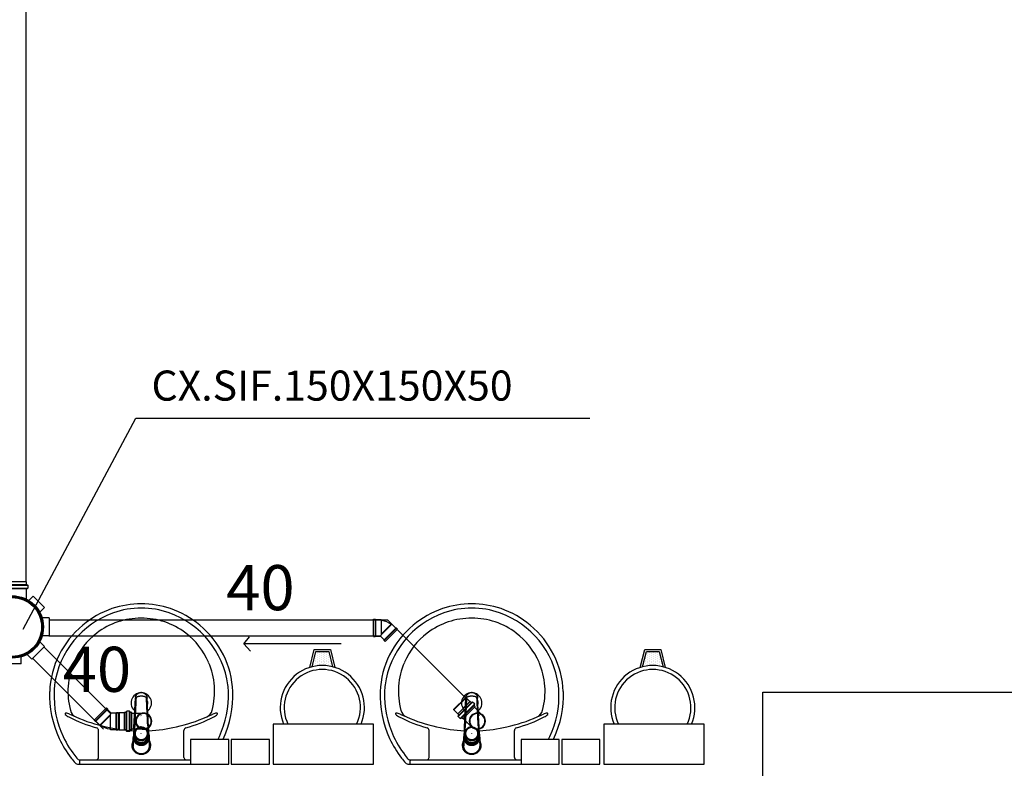
# Model space of a CAD drawing. Units: millimetres. Extents: x 260056 to 291538, y -54863 to -28210.
# Drawn here: x 274321 to 274566, y -32550 to -32363 of the extents above; entities that cross this region are included whole.
import ezdxf

# ---------------------------------------------------------------- set-up
doc = ezdxf.new("R2010")
doc.units = ezdxf.units.MM
doc.header["$LTSCALE"] = 10
for name, color, linetype in [('ESGSANIT', 34, 'Continuous'), ('PAREDE', 6, 'Continuous'), ('TIGRECAD', 2, 'Continuous'), ('TINTERNO', 9, 'Continuous')]:
    doc.layers.add(name, color=color, linetype=linetype)
doc.layers.add('REG60-100', color=7, linetype='Continuous', lineweight=50)
doc.styles.add('REGUA60', font='simplex.shx')

# ---------------------------------------------------------------- blocks, each defined once
blk = doc.blocks.new('A$C51DF1DE8')
at = {"layer": 'TIGRECAD'}
for p, q in [((1.09, 14.03), (4.27, 17.21)), ((4.27, 17.21), (5.48, 16)), ((6.9, 18.3), (11.4, 18.3)), ((6.9, 18.3), (6.9, 16.59)), ((11.4, 18.3), (11.4, 16.59)), ((14.03, 17.21), (12.82, 16)), ((14.03, 17.21), (17.21, 14.03)), ((1.09, 14.03), (2.3, 12.82)), ((17.21, 14.03), (16, 12.82)), ((0, 6.9), (0, 11.4)), ((0, 11.4), (1.71, 11.4)), ((18.63, 11.68), (16.42, 11.68)), ((18.63, 11.68), (16.59, 11.68)), ((18.72, 11.68), (18.72, 5.62)), ((18.73, 11.77), (18.75, 12.04)), ((19.54, 12.13), (18.85, 12.13)), ((18.85, 12.13), (18.85, 5.24)), ((19.54, 12.13), (19.54, 5.24)), ((19.73, 11.68), (19.64, 12.05)), ((20.43, 11.68), (19.73, 11.68)), ((19.73, 11.68), (19.73, 5.65)), ((20.43, 5.68), (20.43, 11.68)), ((20.43, 5.68), (20.43, 10.68)), ((0, 6.9), (1.71, 6.9)), ((1.09, 4.27), (2.3, 5.48)), ((16.86, 3.92), (15.74, 5.03)), ((18.63, 5.68), (15.96, 5.69)), ((18.73, 5.59), (18.75, 5.33)), ((19.54, 5.24), (18.85, 5.24)), ((19.73, 5.68), (19.64, 5.31)), ((20.43, 5.68), (19.73, 5.68)), ((4.27, 1.09), (1.09, 4.27)), ((16.86, 3.92), (14.03, 1.09)), ((4.27, 1.09), (5.48, 2.3)), ((6.9, 0), (6.9, 1.71)), ((11.4, 0), (11.4, 1.71)), ((14.03, 1.09), (12.82, 2.3)), ((11.4, 0), (6.9, 0))]:
    blk.add_line(p, q, dxfattribs=at)
for radius in [7.77, 7.35]:
    blk.add_circle((9.15, 9.15), radius, dxfattribs=at)
for centre, start, end in [((18.63, 11.78), 270, 355), ((18.85, 12.03), 90, 175), ((19.54, 12.03), 15, 90), ((19.81, 11.78), 195, 270), ((18.63, 5.58), 5, 90), ((18.85, 5.34), 185, 270), ((19.54, 5.34), 270, 345), ((19.81, 5.58), 90, 165)]:
    blk.add_arc(centre, 0.1, start, end, dxfattribs=at)
blk = doc.blocks.new('A$C0BC57C21')
at = {"layer": 'REG60-100'}
blk.add_circle((9.77, 9.15), 7.45, dxfattribs=at)
at = {"layer": 'REG60-100', "rotation": 135}
blk.add_blockref('A$C51DF1DE8', (22.71, 9.15), dxfattribs=at)
blk = doc.blocks.new('BLN50D')
at = {"layer": 'TIGRECAD'}
blk.add_circle((0, 0), 25.3, dxfattribs=at)
at = {"layer": 'TINTERNO'}
blk.add_circle((0, 0), 23.7, dxfattribs=at)
blk = doc.blocks.new('BLN50P')
for p, q in [((39.7, 27.1), (23, 27.1)), ((39.7, 27.1), (39.7, 27.1)), ((39.7, -27.1), (23, -27.1))]:
    blk.add_line(p, q)
at = {"layer": 'TIGRECAD'}
for p, q in [((6.1, 31.1), (5.3, 28.1)), ((7.1, 31.8), (15.8, 31.8)), ((16.8, 30.9), (17.1, 28.3)), ((0, 27.3), (4.4, 27.3)), ((0, -27.3), (0, 27.3)), ((7.1, -30.8), (7.1, 30.8)), ((15.8, -30.8), (15.8, 30.8)), ((18.1, 27.3), (22.7, 27.3)), ((22.7, 27.3), (23, 27.1)), ((39.7, 27.1), (41.5, 25.3)), ((41.5, -25.4), (41.5, 25.3)), ((0, -27.3), (4.4, -27.3)), ((6.1, -31.1), (5.3, -28.1)), ((16.8, -30.9), (17.1, -28.3)), ((18.1, -27.3), (22.7, -27.3)), ((22.7, -27.3), (23, -27.1)), ((39.7, -27.1), (41.5, -25.4)), ((7.1, -31.8), (15.8, -31.8))]:
    blk.add_line(p, q, dxfattribs=at)
for centre, start, end in [((7.1, 30.8), 90, 165), ((15.8, 30.8), 5, 90), ((4.4, 28.4), 270, 345), ((18.1, 28.4), 185, 270), ((4.4, -28.3), 15, 90), ((18.1, -28.3), 90, 175), ((7.1, -30.8), 195, 270), ((15.8, -30.8), 270, 355)]:
    blk.add_arc(centre, 1, start, end, dxfattribs=at)
at = {"layer": 'TINTERNO'}
for p, q in [((5.1, -27.3), (5.1, 27.3)), ((17.1, -27.3), (17.1, 27.3)), ((22.7, 27.3), (22.7, -27.3)), ((23, -27.1), (23, 27.1)), ((39.7, 27.1), (39.7, -27.1))]:
    blk.add_line(p, q, dxfattribs=at)
blk = doc.blocks.new('J4N40P')
at = {"layer": 'TIGRECAD'}
for p, q in [((-31.3, -0.5), (-20.7, 10.1)), ((7.5, -18.1), (-20.7, 10.1)), ((-20.7, 10.1), (-19, 10.1)), ((7.5, 21.8), (6.3, 20.6)), ((22.5, 21.8), (7.5, 21.8)), ((7.5, 21.8), (7.5, -18.1)), ((23.5, 22.8), (22.5, 21.8)), ((27.5, 22.8), (23.5, 22.8)), ((23.5, 22.8), (23.5, -22.8)), ((27.5, -22.8), (27.5, 22.8)), ((-35.6, -3.3), (-32.7, -0.5)), ((-3.3, -35.6), (-35.6, -3.3)), ((-0.5, -32.7), (-32.7, -0.5)), ((-32.7, -0.5), (-31.3, -0.5)), ((-0.5, -31.3), (9, -21.8)), ((7.5, -18.1), (9, -21.8)), ((22.5, -21.8), (9, -21.8)), ((23.5, -22.8), (22.5, -21.8)), ((27.5, -22.8), (23.5, -22.8)), ((-3.3, -35.6), (-0.5, -32.7)), ((-0.5, -32.7), (-0.5, -31.3))]:
    blk.add_line(p, q, dxfattribs=at)
blk.add_arc((15.4, -37.1), 58.4, 98.9327, 126.0673, dxfattribs=at)
at = {"layer": 'TINTERNO'}
for p, q in [((-19, 10.1), (6.3, -15.2)), ((6.3, -15.2), (6.3, 20.6)), ((22.5, 21.8), (22.5, -21.8)), ((-0.5, -31.3), (-31.3, -0.5)), ((6.3, -15.2), (7.5, -18.1))]:
    blk.add_line(p, q, dxfattribs=at)

msp = doc.modelspace()

# ---------------------------------------------------------------- linework, layer by layer
at = {"layer": 'ESGSANIT', "linetype": 'Continuous'}
for p, q in [((274322.54, -32503.42), (274322.54, -32143.73)), ((274328.15, -32512.96), (274412.58, -32512.96)), ((274431.96, -32532.34), (274412.58, -32512.96)), ((274328.15, -32516.96), (274410.87, -32516.96)), ((274343.48, -32536.18), (274327.01, -32519.71)), ((274341.8, -32540.22), (274324.15, -32522.56)), ((274436.3, -32536.82), (274434.22, -32534.74)), ((274345.57, -32536.18), (274343.48, -32536.18)), ((274351.8, -32536.27), (274348.87, -32536.27)), ((274433.51, -32539.6), (274431.44, -32537.53)), ((274351.8, -32540.22), (274348.87, -32540.22))]:
    msp.add_line(p, q, dxfattribs=at)
at = {"layer": 'PAREDE', "color": 8}
for p, q in [((274321.81, -32515.23), (274349.85, -32462.68)), ((274349.85, -32462.68), (274463.01, -32462.68)), ((274393.2, -32524.78), (274394.32, -32520.31)), ((274394.32, -32520.31), (274398.32, -32520.31)), ((274398.32, -32520.31), (274399.44, -32524.78)), ((274475.55, -32524.78), (274476.67, -32520.31)), ((274476.67, -32520.31), (274480.67, -32520.31)), ((274480.67, -32520.31), (274481.79, -32524.78)), ((274393.75, -32524.63), (274394.71, -32520.81)), ((274394.12, -32523.2), (274394.12, -32523.2)), ((274394.59, -32521.53), (274394.59, -32521.53)), ((274394.59, -32522.01), (274394.59, -32522.01)), ((274394.59, -32522.49), (274394.59, -32522.49)), ((274394.59, -32522.96), (274394.59, -32522.96)), ((274394.71, -32520.81), (274397.93, -32520.81)), ((274395.07, -32520.82), (274395.07, -32520.82)), ((274395.07, -32521.3), (274395.07, -32521.3)), ((274395.07, -32521.77), (274395.07, -32521.77)), ((274395.07, -32522.25), (274395.07, -32522.25)), ((274395.07, -32522.72), (274395.07, -32522.72)), ((274395.07, -32523.2), (274395.07, -32523.2)), ((274395.55, -32521.06), (274395.55, -32521.06)), ((274395.55, -32521.53), (274395.55, -32521.53)), ((274395.55, -32522.01), (274395.55, -32522.01)), ((274395.55, -32522.49), (274395.55, -32522.49)), ((274395.55, -32522.96), (274395.55, -32522.96)), ((274396.02, -32520.82), (274396.02, -32520.82)), ((274396.02, -32521.3), (274396.02, -32521.3)), ((274396.02, -32521.77), (274396.02, -32521.77)), ((274396.02, -32522.25), (274396.02, -32522.25)), ((274396.02, -32522.72), (274396.02, -32522.72)), ((274396.02, -32523.2), (274396.02, -32523.2)), ((274396.5, -32521.06), (274396.5, -32521.06)), ((274396.5, -32521.53), (274396.5, -32521.53)), ((274396.5, -32522.01), (274396.5, -32522.01)), ((274396.5, -32522.49), (274396.5, -32522.49)), ((274396.5, -32522.96), (274396.5, -32522.96)), ((274396.98, -32520.82), (274396.98, -32520.82)), ((274396.98, -32521.3), (274396.98, -32521.3)), ((274396.98, -32521.77), (274396.98, -32521.77)), ((274396.98, -32522.25), (274396.98, -32522.25)), ((274396.98, -32522.72), (274396.98, -32522.72)), ((274396.98, -32523.2), (274396.98, -32523.2)), ((274397.45, -32521.06), (274397.45, -32521.06)), ((274397.45, -32521.53), (274397.45, -32521.53)), ((274397.45, -32522.01), (274397.45, -32522.01)), ((274397.45, -32522.49), (274397.45, -32522.49)), ((274397.45, -32522.96), (274397.45, -32522.96)), ((274397.93, -32520.81), (274398.88, -32524.63)), ((274397.93, -32520.82), (274397.93, -32520.82)), ((274397.93, -32521.3), (274397.93, -32521.3)), ((274397.93, -32521.77), (274397.93, -32521.77)), ((274397.93, -32522.25), (274397.93, -32522.25)), ((274397.93, -32522.72), (274397.93, -32522.72)), ((274397.93, -32523.2), (274397.93, -32523.2)), ((274398.4, -32522.96), (274398.4, -32522.96)), ((274476.11, -32524.63), (274477.06, -32520.81)), ((274476.47, -32523.2), (274476.47, -32523.2)), ((274476.95, -32521.53), (274476.95, -32521.53)), ((274476.95, -32522.01), (274476.95, -32522.01)), ((274476.95, -32522.49), (274476.95, -32522.49)), ((274476.95, -32522.96), (274476.95, -32522.96)), ((274477.06, -32520.81), (274480.28, -32520.81)), ((274477.42, -32520.82), (274477.42, -32520.82)), ((274477.42, -32521.3), (274477.42, -32521.3)), ((274477.42, -32521.77), (274477.42, -32521.77)), ((274477.42, -32522.25), (274477.42, -32522.25)), ((274477.42, -32522.72), (274477.42, -32522.72)), ((274477.42, -32523.2), (274477.42, -32523.2)), ((274477.9, -32521.06), (274477.9, -32521.06)), ((274477.9, -32521.53), (274477.9, -32521.53)), ((274477.9, -32522.01), (274477.9, -32522.01)), ((274477.9, -32522.49), (274477.9, -32522.49)), ((274477.9, -32522.96), (274477.9, -32522.96)), ((274478.38, -32520.82), (274478.38, -32520.82)), ((274478.38, -32521.3), (274478.38, -32521.3)), ((274478.38, -32521.77), (274478.38, -32521.77)), ((274478.38, -32522.25), (274478.38, -32522.25)), ((274478.38, -32522.72), (274478.38, -32522.72)), ((274478.38, -32523.2), (274478.38, -32523.2)), ((274478.85, -32521.06), (274478.85, -32521.06)), ((274478.85, -32521.53), (274478.85, -32521.53)), ((274478.85, -32522.01), (274478.85, -32522.01)), ((274478.85, -32522.49), (274478.85, -32522.49)), ((274478.85, -32522.96), (274478.85, -32522.96)), ((274479.33, -32520.82), (274479.33, -32520.82)), ((274479.33, -32521.3), (274479.33, -32521.3)), ((274479.33, -32521.77), (274479.33, -32521.77)), ((274479.33, -32522.25), (274479.33, -32522.25)), ((274479.33, -32522.72), (274479.33, -32522.72)), ((274479.33, -32523.2), (274479.33, -32523.2)), ((274479.8, -32521.06), (274479.8, -32521.06)), ((274479.8, -32521.53), (274479.8, -32521.53)), ((274479.8, -32522.01), (274479.8, -32522.01)), ((274479.8, -32522.49), (274479.8, -32522.49)), ((274479.8, -32522.96), (274479.8, -32522.96)), ((274480.28, -32520.81), (274481.24, -32524.63)), ((274480.28, -32520.82), (274480.28, -32520.82)), ((274480.28, -32521.3), (274480.28, -32521.3)), ((274480.28, -32521.77), (274480.28, -32521.77)), ((274480.28, -32522.25), (274480.28, -32522.25)), ((274480.28, -32522.72), (274480.28, -32522.72)), ((274480.28, -32523.2), (274480.28, -32523.2)), ((274480.76, -32522.96), (274480.76, -32522.96)), ((274394.12, -32523.68), (274394.12, -32523.68)), ((274394.12, -32524.15), (274394.12, -32524.15)), ((274394.59, -32523.44), (274394.59, -32523.44)), ((274394.59, -32523.91), (274394.59, -32523.91)), ((274394.59, -32524.39), (274394.59, -32524.39)), ((274395.07, -32523.68), (274395.07, -32523.68)), ((274395.07, -32524.15), (274395.07, -32524.15)), ((274395.55, -32523.44), (274395.55, -32523.44)), ((274395.55, -32523.91), (274395.55, -32523.91)), ((274396.02, -32523.68), (274396.02, -32523.68)), ((274396.02, -32524.15), (274396.02, -32524.15)), ((274396.5, -32523.44), (274396.5, -32523.44)), ((274396.5, -32523.91), (274396.5, -32523.91)), ((274396.98, -32523.68), (274396.98, -32523.68)), ((274396.98, -32524.15), (274396.98, -32524.15)), ((274397.45, -32523.44), (274397.45, -32523.44)), ((274397.45, -32523.91), (274397.45, -32523.91)), ((274397.93, -32523.68), (274397.93, -32523.68)), ((274397.93, -32524.15), (274397.93, -32524.15)), ((274398.4, -32523.44), (274398.4, -32523.44)), ((274398.4, -32523.91), (274398.4, -32523.91)), ((274398.4, -32524.39), (274398.4, -32524.39)), ((274476.47, -32523.68), (274476.47, -32523.68)), ((274476.47, -32524.15), (274476.47, -32524.15)), ((274476.95, -32523.44), (274476.95, -32523.44)), ((274476.95, -32523.91), (274476.95, -32523.91)), ((274476.95, -32524.39), (274476.95, -32524.39)), ((274477.42, -32523.68), (274477.42, -32523.68)), ((274477.42, -32524.15), (274477.42, -32524.15)), ((274477.9, -32523.44), (274477.9, -32523.44)), ((274477.9, -32523.91), (274477.9, -32523.91)), ((274478.38, -32523.68), (274478.38, -32523.68)), ((274478.38, -32524.15), (274478.38, -32524.15)), ((274478.85, -32523.44), (274478.85, -32523.44)), ((274478.85, -32523.91), (274478.85, -32523.91)), ((274479.33, -32523.68), (274479.33, -32523.68)), ((274479.33, -32524.15), (274479.33, -32524.15)), ((274479.8, -32523.44), (274479.8, -32523.44)), ((274479.8, -32523.91), (274479.8, -32523.91)), ((274480.28, -32523.68), (274480.28, -32523.68)), ((274480.28, -32524.15), (274480.28, -32524.15)), ((274480.76, -32523.44), (274480.76, -32523.44)), ((274480.76, -32523.91), (274480.76, -32523.91)), ((274480.76, -32524.39), (274480.76, -32524.39)), ((274506.09, -32530.94), (274687.09, -32530.94)), ((274506.09, -32590.94), (274506.09, -32530.94)), ((274349.57, -32539.36), (274349.55, -32539.73)), ((274352.83, -32539.36), (274352.85, -32539.73)), ((274409.07, -32538.94), (274384.07, -32538.94)), ((274384.07, -32538.94), (274384.07, -32548.94)), ((274409.07, -32548.94), (274409.07, -32538.94)), ((274431.92, -32539.36), (274431.9, -32539.73)), ((274435.19, -32539.36), (274435.2, -32539.73)), ((274491.43, -32538.94), (274466.43, -32538.94)), ((274466.43, -32538.94), (274466.43, -32548.94)), ((274491.43, -32548.94), (274491.43, -32538.94)), ((274340.55, -32547.23), (274340.55, -32540.52)), ((274361.85, -32547.23), (274361.85, -32540.52)), ((274373, -32542.72), (274363.5, -32542.72)), ((274363.5, -32542.72), (274363.5, -32548.94)), ((274373, -32548.94), (274373, -32542.72)), ((274383.13, -32542.72), (274373.63, -32542.72)), ((274373.63, -32542.72), (274373.63, -32548.94)), ((274383.13, -32548.94), (274383.13, -32542.72)), ((274422.91, -32547.23), (274422.91, -32540.52)), ((274444.2, -32547.23), (274444.2, -32540.52)), ((274455.36, -32542.72), (274445.86, -32542.72)), ((274445.86, -32542.72), (274445.86, -32548.94)), ((274455.36, -32548.94), (274455.36, -32542.72)), ((274465.48, -32542.72), (274455.98, -32542.72)), ((274455.98, -32542.72), (274455.98, -32548.94)), ((274465.48, -32548.94), (274465.48, -32542.72)), ((274335.52, -32548.94), (274351.2, -32548.94)), ((274335.78, -32548.21), (274335.78, -32548.65)), ((274335.96, -32547.81), (274351.2, -32547.81)), ((274351.2, -32547.81), (274363.5, -32547.81)), ((274351.2, -32548.94), (274366.88, -32548.94)), ((274363.5, -32548.94), (274373, -32548.94)), ((274373.63, -32548.94), (274383.13, -32548.94)), ((274384.07, -32548.94), (274409.07, -32548.94)), ((274417.87, -32548.94), (274433.55, -32548.94)), ((274418.13, -32548.21), (274418.13, -32548.65)), ((274418.31, -32547.81), (274433.55, -32547.81)), ((274433.55, -32547.81), (274445.86, -32547.81)), ((274433.55, -32548.94), (274449.23, -32548.94)), ((274445.86, -32548.94), (274455.36, -32548.94)), ((274455.98, -32548.94), (274465.48, -32548.94)), ((274466.43, -32548.94), (274491.43, -32548.94))]:
    msp.add_line(p, q, dxfattribs=at)
for points in [[(274349.36, -32539.91), (274349.37, -32539.68), (274349.74, -32532.49, -0.0157), (274349.74, -32532.44)], [(274349.91, -32532.16, -0.000292), (274349.57, -32539.36)], [(274349.77, -32532.23), (274349.74, -32532.44, 0.016453), (274349.74, -32532.48)], [(274349.77, -32532.23, -0.0159), (274349.78, -32532.16)], [(274352.62, -32532.16, -0.016555), (274352.63, -32532.23), (274352.63, -32532.23), (274352.66, -32532.44, -0.016767), (274352.66, -32532.48)], [(274353.04, -32539.91), (274353.03, -32539.68), (274352.66, -32532.49, 0.0157), (274352.66, -32532.44)], [(274431.71, -32539.91), (274431.72, -32539.68), (274432.09, -32532.49, -0.0157), (274432.1, -32532.44)], [(274432.26, -32532.16, -0.000292), (274431.92, -32539.36)], [(274432.12, -32532.23), (274432.1, -32532.44, 0.016453), (274432.09, -32532.48)], [(274432.12, -32532.23, -0.0159), (274432.13, -32532.16)], [(274434.97, -32532.16, -0.016555), (274434.98, -32532.23), (274434.98, -32532.23), (274435.01, -32532.44, -0.016767), (274435.01, -32532.48)], [(274435.4, -32539.91), (274435.38, -32539.68), (274435.01, -32532.49, 0.0157), (274435.01, -32532.44)], [(274349.22, -32543.09), (274349.22, -32542.29), (274349.23, -32542.14, -0.014158), (274349.23, -32542.02)], [(274349.27, -32542.46), (274349.27, -32542.33, -0.022422), (274349.27, -32542.17, -0.02241), (274349.27, -32542, -0.005526), (274349.46, -32541.56)], [(274349.27, -32542.46, -0.022469), (274349.27, -32542.29)], [(274349.36, -32541.35), (274349.32, -32541.43), (274349.36, -32541.35), (274349.36, -32541.34, -0.023468), (274349.46, -32541.19)], [(274349.37, -32542.14, -0.079202), (274349.46, -32541.61)], [(274353.13, -32542.46), (274352.68, -32543.5), (274352.68, -32543.37, -0.043556), (274352.44, -32543.6), (274352.44, -32543.72)], [(274352.94, -32541.18, -0.025781), (274353.04, -32541.35)], [(274352.94, -32541.82), (274352.94, -32541.33, 0.013429), (274352.94, -32541.24)], [(274353.13, -32542.17, 0.022421), (274353.13, -32542, 0.006199), (274352.94, -32541.56)], [(274352.94, -32541.61, -0.078954), (274353.03, -32542.14)], [(274353.13, -32542.17, -0.02241), (274353.13, -32542.33), (274353.13, -32542.46)], [(274353.13, -32542.17), (274353.13, -32542.29, -0.022418), (274353.13, -32542.46)], [(274353.17, -32542.02, -0.014115), (274353.17, -32542.14), (274353.18, -32542.29), (274353.18, -32544.31)], [(274431.57, -32543.09), (274431.57, -32542.29), (274431.58, -32542.14, -0.014158), (274431.58, -32542.02)], [(274431.63, -32542.46), (274431.63, -32542.33, -0.022422), (274431.62, -32542.17, -0.02241), (274431.63, -32542, -0.005526), (274431.81, -32541.56)], [(274431.63, -32542.46, -0.022469), (274431.62, -32542.29)], [(274431.71, -32541.35), (274431.67, -32541.43), (274431.71, -32541.35), (274431.72, -32541.34, -0.023468), (274431.81, -32541.19)], [(274431.72, -32542.14, -0.079202), (274431.81, -32541.61)], [(274435.48, -32542.46), (274435.03, -32543.5), (274435.03, -32543.37, -0.043556), (274434.8, -32543.6), (274434.8, -32543.72)], [(274435.29, -32541.18, -0.025781), (274435.39, -32541.35)], [(274435.3, -32541.82), (274435.3, -32541.33, 0.013429), (274435.29, -32541.24)], [(274435.49, -32542.17, 0.022421), (274435.48, -32542, 0.006199), (274435.3, -32541.56)], [(274435.3, -32541.61, -0.078954), (274435.38, -32542.14)], [(274435.49, -32542.17, -0.02241), (274435.48, -32542.33), (274435.48, -32542.46)], [(274435.49, -32542.17), (274435.49, -32542.29, -0.022418), (274435.48, -32542.46)], [(274435.52, -32542.02, -0.014115), (274435.53, -32542.14), (274435.54, -32542.29), (274435.54, -32544.31)], [(274349.96, -32543.72), (274349.96, -32543.6, -0.0433), (274349.72, -32543.37), (274349.72, -32543.5)], [(274349.96, -32543.72, -0.04335), (274349.72, -32543.5)], [(274351.37, -32544.16), (274351.37, -32544.03, -0.020932), (274351.2, -32544.03, -0.02091), (274351.03, -32544.03), (274351.03, -32544.16), (274349.96, -32543.72)], [(274351.03, -32544.16, 0.02099), (274351.2, -32544.16, 0.020996), (274351.37, -32544.16)], [(274352.68, -32543.5, -0.043592), (274352.44, -32543.72)], [(274432.31, -32543.72), (274432.31, -32543.6, -0.0433), (274432.07, -32543.37), (274432.07, -32543.5)], [(274432.31, -32543.72, -0.04335), (274432.07, -32543.5)], [(274433.72, -32544.16), (274433.72, -32544.03, -0.020932), (274433.55, -32544.03, -0.02091), (274433.38, -32544.03), (274433.38, -32544.16), (274432.31, -32543.72)], [(274433.38, -32544.16, 0.02099), (274433.55, -32544.16, 0.020996), (274433.72, -32544.16)], [(274435.03, -32543.5, -0.043592), (274434.8, -32543.72)]]:
    msp.add_lwpolyline(points, format="xyb", dxfattribs=at)
at = {"layer": 'PAREDE', "color": 8, "extrusion": (0, 0, -1)}
for points in [[(-274352.83, -32539.36, 0.000293), (-274352.49, -32532.16)], [(-274435.19, -32539.36, 0.000293), (-274434.84, -32532.16)], [(-274349.6, -32539.86, 0.004162), (-274349.55, -32539.73)], [(-274431.95, -32539.86, 0.004162), (-274431.9, -32539.73)], [(-274349.36, -32541.35, 0.025793), (-274349.46, -32541.18)], [(-274352.94, -32541.19, 0.02327), (-274353.04, -32541.34), (-274353.04, -32541.35), (-274353.08, -32541.43), (-274353.04, -32541.35)], [(-274431.71, -32541.35, 0.025793), (-274431.81, -32541.18)], [(-274435.29, -32541.19, 0.02327), (-274435.39, -32541.34), (-274435.39, -32541.35), (-274435.44, -32541.43), (-274435.39, -32541.35)], [(-274353.18, -32543.09, 0.13189), (-274353.49, -32544.24, 0.414011), (-274351.2, -32546.53, 0.414011), (-274348.91, -32544.24, 0.132095), (-274349.22, -32543.09)], [(-274349.22, -32543.45, -0.094421), (-274349.07, -32544.24, -0.414218), (-274351.2, -32546.37, -0.414225), (-274353.33, -32544.24, -0.094419), (-274353.18, -32543.45)], [(-274435.54, -32543.09, 0.13189), (-274435.85, -32544.24, 0.414011), (-274433.55, -32546.53, 0.414011), (-274431.26, -32544.24, 0.132095), (-274431.57, -32543.09)], [(-274431.57, -32543.45, -0.094421), (-274431.42, -32544.24, -0.414218), (-274433.55, -32546.37, -0.414225), (-274435.69, -32544.24, -0.094419), (-274435.54, -32543.45)]]:
    msp.add_lwpolyline(points, format="xyb", dxfattribs=at)
at = {"layer": 'PAREDE', "color": 8}
for points in [[(274351.08, -32536.81), (274351.21, -32536.87)], [(274435.41, -32536.69), (274435.46, -32536.81)], [(274349.55, -32540.78), (274349.6, -32539.86)], [(274352.85, -32539.73), (274352.8, -32539.86)], [(274352.8, -32539.86), (274352.85, -32540.78)], [(274431.9, -32540.78), (274431.95, -32539.86)], [(274435.2, -32539.73), (274435.15, -32539.86)], [(274435.15, -32539.86), (274435.2, -32540.78)], [(274349.27, -32542.17), (274349.27, -32542.29)], [(274349.27, -32542.46), (274349.72, -32543.5)], [(274349.36, -32541.35), (274349.36, -32541.35)], [(274349.46, -32541.82), (274349.46, -32541.33)], [(274351.2, -32541.32), (274351.2, -32541.3)], [(274353.04, -32541.35), (274353.04, -32541.35)], [(274431.62, -32542.17), (274431.62, -32542.29)], [(274431.63, -32542.46), (274432.07, -32543.5)], [(274431.71, -32541.35), (274431.71, -32541.35)], [(274431.81, -32541.82), (274431.81, -32541.33)], [(274433.55, -32541.32), (274433.55, -32541.3)], [(274435.39, -32541.35), (274435.39, -32541.35)], [(274349.22, -32543.09), (274349.22, -32544.31)], [(274351.2, -32544.29), (274351.2, -32544.21)], [(274352.44, -32543.72), (274351.37, -32544.16)], [(274431.57, -32543.09), (274431.57, -32544.31)], [(274433.55, -32544.29), (274433.55, -32544.21)], [(274434.8, -32543.72), (274433.72, -32544.16)]]:
    msp.add_lwpolyline(points, dxfattribs=at)
for centre, radius, start, end in [((274351.61, -32532.13), 23.3, 109.3052, 130.0611), ((274351.16, -32531.42), 22.48, 89.9071, 108.8317), ((274351.16, -32531.42), 21.39, 89.9071, 108.8196), ((274351.24, -32531.42), 22.48, 71.1683, 90.0929), ((274351.24, -32531.42), 21.39, 71.1804, 90.0929), ((274350.79, -32532.13), 23.3, 49.9389, 70.6948), ((274433.96, -32532.13), 23.3, 109.3052, 130.0611), ((274433.52, -32531.42), 22.48, 89.9071, 108.8317), ((274433.52, -32531.42), 21.39, 89.9071, 108.8196), ((274433.59, -32531.42), 22.48, 71.1683, 90.0929), ((274433.59, -32531.42), 21.39, 71.1804, 90.0929), ((274433.14, -32532.13), 23.3, 49.9389, 70.6948), ((274351.61, -32532.13), 22.2, 109.3169, 172.2893), ((274351.12, -32530.65), 18.13, 89.7398, 127.3561), ((274351.28, -32530.65), 18.13, 52.6439, 90.2602), ((274350.79, -32532.13), 22.2, 7.7107, 70.6831), ((274433.96, -32532.13), 22.2, 109.3169, 172.2893), ((274433.47, -32530.65), 18.13, 89.7398, 127.3561), ((274433.64, -32530.65), 18.13, 52.6439, 90.2602), ((274433.14, -32532.13), 22.2, 7.7107, 70.6831), ((274350.9, -32531.74), 22.54, 129.318, 177.6532), ((274351.5, -32531.74), 22.54, 2.3468, 50.682), ((274433.25, -32531.74), 22.54, 129.318, 177.6532), ((274433.85, -32531.74), 22.54, 2.3468, 50.682), ((274351.39, -32530.89), 18.49, 127.5645, 156.5271), ((274351.01, -32530.89), 18.49, 23.4729, 52.4355), ((274433.74, -32530.89), 18.49, 127.5645, 156.5271), ((274433.36, -32530.89), 18.49, 23.4729, 52.4355), ((274351.21, -32530.77), 18.28, 156.6646, 194.9655), ((274351.19, -32530.77), 18.28, 345.0345, 23.3354), ((274396.32, -32534.81), 9.5, 334.2375, 205.7625), ((274433.56, -32530.77), 18.28, 156.6646, 194.9655), ((274433.54, -32530.77), 18.28, 345.0345, 23.3354), ((274478.67, -32534.81), 9.5, 334.2375, 205.7625), ((274350.9, -32531.74), 21.45, 173.0697, 177.6432), ((274351.5, -32531.74), 21.45, 2.3568, 6.9303), ((274433.25, -32531.74), 21.45, 173.0697, 177.6432), ((274433.85, -32531.74), 21.45, 2.3568, 6.9303), ((274353.98, -32531.69), 25.62, 178.045, 204.919), ((274353.98, -32531.69), 24.52, 178.0537, 204.9132), ((274351.2, -32533.66), 2.55, 304.9074, 235.0578), ((274351.2, -32533.66), 1.64, 143.3222, 211.8562), ((274351.2, -32533.66), 1.64, 340.5964, 36.7594), ((274348.42, -32531.69), 24.52, 335.0868, 1.9463), ((274348.42, -32531.69), 25.62, 335.081, 1.955), ((274436.33, -32531.69), 25.62, 178.045, 204.919), ((274436.33, -32531.69), 24.52, 178.0537, 204.9132), ((274433.55, -32533.66), 2.55, 304.9074, 235.0578), ((274433.55, -32533.66), 1.64, 143.3222, 211.8562), ((274433.55, -32533.66), 1.64, 340.5964, 36.7594), ((274430.78, -32531.69), 24.52, 335.0868, 1.9463), ((274430.78, -32531.69), 25.62, 335.081, 1.955), ((274335.81, -32535), 2.31, 192.0799, 246.7757), ((274351.2, -32533.66), 1.64, 328.0402, 328.6676), ((274366.59, -32535), 2.31, 293.2243, 347.9201), ((274418.17, -32535), 2.31, 192.0799, 246.7757), ((274433.55, -32533.66), 1.64, 328.0402, 328.6676), ((274448.94, -32535), 2.31, 293.2243, 347.9201), ((274332.42, -32536.37), 0.195, 88.6593, 223.4157), ((274335.01, -32533.57), 4.01, 227.0069, 242.3707), ((274332.36, -32538.15), 1.97, 60.4841, 88.2315), ((274350.23, -32504.02), 37.25, 242.7217, 254.1963), ((274340.29, -32522.82), 15.29, 242.9469, 249.3756), ((274350.76, -32501.57), 38.93, 245.9584, 257.6707), ((274351.64, -32501.57), 38.93, 282.3293, 294.0416), ((274352.18, -32504.02), 37.25, 285.8037, 297.2783), ((274362.12, -32522.82), 15.29, 290.6244, 297.0531), ((274370.04, -32538.15), 1.97, 91.7685, 119.5159), ((274367.39, -32533.57), 4.01, 297.6293, 312.9931), ((274369.98, -32536.37), 0.195, 316.5843, 91.3407), ((274414.77, -32536.37), 0.195, 88.6593, 223.4157), ((274417.36, -32533.57), 4.01, 227.0069, 242.3707), ((274414.71, -32538.15), 1.97, 60.4841, 88.2315), ((274432.58, -32504.02), 37.25, 242.7217, 254.1963), ((274422.64, -32522.82), 15.29, 242.9469, 249.3756), ((274433.12, -32501.57), 38.93, 245.9584, 257.6707), ((274433.99, -32501.57), 38.93, 282.3293, 294.0416), ((274434.53, -32504.02), 37.25, 285.8037, 297.2783), ((274444.47, -32522.82), 15.29, 290.6244, 297.0531), ((274452.39, -32538.15), 1.97, 91.7685, 119.5159), ((274449.74, -32533.57), 4.01, 297.6293, 312.9931), ((274452.34, -32536.37), 0.195, 316.5843, 91.3407), ((274339.84, -32540.53), 0.714, 1.2767, 70.3986), ((274350.81, -32504.66), 35.93, 256.5423, 267.6183), ((274351.59, -32504.66), 35.93, 272.3792, 283.4577), ((274362.56, -32540.53), 0.714, 109.6014, 178.7233), ((274422.19, -32540.53), 0.714, 1.2767, 70.3986), ((274433.16, -32504.66), 35.93, 256.5423, 267.6183), ((274433.94, -32504.66), 35.93, 272.3792, 283.4577), ((274444.91, -32540.53), 0.714, 109.6014, 178.7233), ((274354.52, -32531.31), 26.28, 205.1787, 217.6904), ((274354.52, -32531.31), 25.18, 205.1843, 219.6394), ((274347.88, -32531.31), 25.18, 333.138, 334.8157), ((274347.88, -32531.31), 26.28, 334.3398, 334.8213), ((274436.88, -32531.31), 26.28, 205.1787, 217.6904), ((274436.88, -32531.31), 25.18, 205.1843, 219.6394), ((274430.23, -32531.31), 25.18, 333.138, 334.8157), ((274430.23, -32531.31), 26.28, 334.3398, 334.8213), ((274354.52, -32531.31), 26.28, 217.6904, 221.0859), ((274335.93, -32546.86), 0.953, 212.708, 271.5236), ((274339.96, -32547.22), 0.599, 278.4667, 359.1615), ((274362.45, -32547.22), 0.599, 180.8385, 261.5333), ((274436.88, -32531.31), 26.28, 217.6904, 221.0859), ((274418.29, -32546.86), 0.953, 212.708, 271.5236), ((274422.31, -32547.22), 0.599, 278.4667, 359.1615), ((274444.8, -32547.22), 0.599, 180.8385, 261.5333), ((274335.5, -32547.93), 1.01, 219.795, 271.3171), ((274336.1, -32548.22), 0.32, 108.4485, 177.8117), ((274336, -32548.65), 0.223, 180.1099, 259.5013), ((274417.85, -32547.93), 1.01, 219.795, 271.3171), ((274418.45, -32548.22), 0.32, 108.4485, 177.8117), ((274418.35, -32548.65), 0.223, 180.1099, 259.5013)]:
    msp.add_arc(centre, radius, start, end, dxfattribs=at)
for centre in [(274396.32, -32534.81), (274478.67, -32534.81)]:
    msp.add_ellipse(centre, major_axis=(7.42, 7.42), ratio=1, start_param=5.093627, end_param=9.04354, dxfattribs=at)
for points, degree in [([(274349.78, -32532.16), (274349.84, -32531.85), (274350.01, -32531.56), (274350.25, -32531.3), (274350.56, -32531.11), (274350.88, -32531), (274351.2, -32531)], 6), ([(274349.89, -32532.53), (274349.91, -32532.13), (274350.29, -32531.95), (274350.79, -32531.9), (274351.2, -32531.9)], 4), ([(274351.2, -32531), (274351.2, -32531), (274351.2, -32531.01), (274351.2, -32531.01), (274351.2, -32531.02), (274351.2, -32531.03)], 5), ([(274351.2, -32531), (274351.52, -32531), (274351.84, -32531.11), (274352.15, -32531.3), (274352.39, -32531.55), (274352.56, -32531.84), (274352.62, -32532.16)], 6), ([(274351.2, -32531.9), (274351.61, -32531.9), (274352.11, -32531.95), (274352.49, -32532.13), (274352.51, -32532.53)], 4), ([(274432.13, -32532.16), (274432.19, -32531.85), (274432.36, -32531.56), (274432.6, -32531.3), (274432.91, -32531.11), (274433.23, -32531), (274433.55, -32531)], 6), ([(274432.24, -32532.53), (274432.26, -32532.13), (274432.64, -32531.95), (274433.14, -32531.9), (274433.55, -32531.9)], 4), ([(274433.55, -32531), (274433.55, -32531), (274433.55, -32531.01), (274433.55, -32531.01), (274433.55, -32531.02), (274433.55, -32531.03)], 5), ([(274433.55, -32531), (274433.87, -32531), (274434.19, -32531.11), (274434.5, -32531.3), (274434.74, -32531.55), (274434.91, -32531.84), (274434.97, -32532.16)], 6), ([(274433.55, -32531.9), (274433.96, -32531.9), (274434.47, -32531.95), (274434.84, -32532.13), (274434.86, -32532.53)], 4), ([(274349.36, -32539.91), (274349.34, -32540.28), (274349.31, -32540.64), (274349.29, -32541.01), (274349.27, -32541.34), (274349.25, -32541.67), (274349.23, -32542.02)], 6), ([(274351.2, -32539.63), (274350.64, -32539.63), (274350.09, -32539.85), (274349.66, -32540.28), (274349.46, -32540.8), (274349.46, -32541.33)], 5), ([(274351.2, -32539.78), (274350.71, -32539.78), (274350.23, -32539.96), (274349.84, -32540.33), (274349.65, -32540.8), (274349.65, -32541.27)], 5), ([(274351.2, -32539.63), (274351.76, -32539.63), (274352.31, -32539.85), (274352.74, -32540.28), (274352.94, -32540.8), (274352.94, -32541.33)], 5), ([(274352.75, -32541.27), (274352.75, -32540.8), (274352.56, -32540.33), (274352.18, -32539.96), (274351.69, -32539.78), (274351.2, -32539.78)], 5), ([(274353.17, -32542.02), (274353.15, -32541.67), (274353.13, -32541.34), (274353.11, -32541.01), (274353.09, -32540.64), (274353.06, -32540.28), (274353.04, -32539.91)], 6), ([(274431.71, -32539.91), (274431.69, -32540.28), (274431.67, -32540.64), (274431.64, -32541.01), (274431.62, -32541.34), (274431.6, -32541.67), (274431.58, -32542.02)], 6), ([(274433.55, -32539.63), (274432.99, -32539.63), (274432.44, -32539.85), (274432.01, -32540.28), (274431.81, -32540.8), (274431.81, -32541.33)], 5), ([(274433.55, -32539.78), (274433.07, -32539.78), (274432.58, -32539.96), (274432.19, -32540.33), (274432, -32540.8), (274432, -32541.27)], 5), ([(274433.55, -32539.63), (274434.11, -32539.63), (274434.66, -32539.85), (274435.09, -32540.28), (274435.3, -32540.8), (274435.3, -32541.33)], 5), ([(274435.1, -32541.27), (274435.1, -32540.8), (274434.91, -32540.33), (274434.53, -32539.96), (274434.04, -32539.78), (274433.55, -32539.78)], 5), ([(274435.52, -32542.02), (274435.5, -32541.67), (274435.48, -32541.34), (274435.46, -32541.01), (274435.44, -32540.64), (274435.42, -32540.28), (274435.4, -32539.91)], 6), ([(274349.22, -32542.29), (274349.22, -32543.12), (274349.64, -32543.61), (274349.9, -32543.79), (274350.19, -32544.04), (274350.57, -32544.15), (274350.86, -32544.21), (274351.2, -32544.21)], 7), ([(274349.32, -32541.43), (274349.29, -32541.57), (274349.26, -32541.72), (274349.24, -32541.87), (274349.23, -32542.02)], 4), ([(274349.72, -32543.37), (274349.62, -32543.13), (274349.54, -32542.92), (274349.45, -32542.72), (274349.37, -32542.53), (274349.27, -32542.33)], 5), ([(274351.2, -32543.91), (274350.6, -32543.91), (274350.04, -32543.67), (274349.62, -32543.26), (274349.37, -32542.72), (274349.37, -32542.14)], 5), ([(274349.46, -32541.33), (274349.46, -32541.85), (274349.67, -32542.38), (274350.1, -32542.8), (274350.65, -32543.01), (274351.2, -32543.01)], 5), ([(274349.46, -32541.82), (274349.46, -32542.32), (274349.65, -32542.83), (274350.05, -32543.26), (274350.61, -32543.5), (274351.2, -32543.5)], 5), ([(274349.65, -32541.27), (274349.65, -32541.74), (274349.84, -32542.22), (274350.23, -32542.59), (274350.71, -32542.77), (274351.2, -32542.77)], 5), ([(274351.2, -32542.77), (274351.69, -32542.77), (274352.18, -32542.59), (274352.56, -32542.22), (274352.75, -32541.74), (274352.75, -32541.27)], 5), ([(274351.2, -32543.01), (274351.75, -32543.01), (274352.3, -32542.8), (274352.73, -32542.38), (274352.94, -32541.85), (274352.94, -32541.33)], 5), ([(274351.2, -32543.5), (274351.79, -32543.5), (274352.35, -32543.26), (274352.75, -32542.83), (274352.94, -32542.32), (274352.94, -32541.82)], 5), ([(274353.03, -32542.14), (274353.03, -32542.72), (274352.78, -32543.26), (274352.36, -32543.67), (274351.8, -32543.91), (274351.2, -32543.91)], 5), ([(274351.2, -32544.21), (274351.54, -32544.21), (274351.83, -32544.15), (274352.21, -32544.04), (274352.5, -32543.79), (274352.76, -32543.61), (274353.18, -32543.12), (274353.18, -32542.29)], 7), ([(274353.13, -32542.33), (274353.03, -32542.53), (274352.95, -32542.72), (274352.86, -32542.92), (274352.78, -32543.13), (274352.68, -32543.37)], 5), ([(274353.08, -32541.43), (274353.11, -32541.59), (274353.14, -32541.71), (274353.15, -32541.82), (274353.17, -32541.93), (274353.17, -32542.02)], 5), ([(274431.57, -32542.29), (274431.57, -32543.12), (274431.99, -32543.61), (274432.26, -32543.79), (274432.54, -32544.04), (274432.93, -32544.15), (274433.22, -32544.21), (274433.55, -32544.21)], 7), ([(274431.67, -32541.43), (274431.64, -32541.57), (274431.61, -32541.72), (274431.59, -32541.87), (274431.58, -32542.02)], 4), ([(274432.07, -32543.37), (274431.98, -32543.13), (274431.89, -32542.92), (274431.81, -32542.72), (274431.72, -32542.53), (274431.63, -32542.33)], 5), ([(274433.55, -32543.91), (274432.95, -32543.91), (274432.39, -32543.67), (274431.97, -32543.26), (274431.72, -32542.72), (274431.72, -32542.14)], 5), ([(274431.81, -32541.33), (274431.81, -32541.85), (274432.02, -32542.38), (274432.46, -32542.8), (274433, -32543.01), (274433.55, -32543.01)], 5), ([(274431.81, -32541.82), (274431.81, -32542.32), (274432, -32542.83), (274432.4, -32543.26), (274432.96, -32543.5), (274433.55, -32543.5)], 5), ([(274432, -32541.27), (274432, -32541.74), (274432.19, -32542.22), (274432.58, -32542.59), (274433.07, -32542.77), (274433.55, -32542.77)], 5), ([(274433.55, -32542.77), (274434.04, -32542.77), (274434.53, -32542.59), (274434.91, -32542.22), (274435.1, -32541.74), (274435.1, -32541.27)], 5), ([(274433.55, -32543.01), (274434.1, -32543.01), (274434.65, -32542.8), (274435.08, -32542.38), (274435.3, -32541.85), (274435.3, -32541.33)], 5), ([(274433.55, -32543.5), (274434.15, -32543.5), (274434.71, -32543.26), (274435.11, -32542.83), (274435.3, -32542.32), (274435.3, -32541.82)], 5), ([(274435.38, -32542.14), (274435.38, -32542.72), (274435.14, -32543.26), (274434.71, -32543.67), (274434.15, -32543.91), (274433.55, -32543.91)], 5), ([(274433.55, -32544.21), (274433.89, -32544.21), (274434.18, -32544.15), (274434.57, -32544.04), (274434.85, -32543.79), (274435.11, -32543.61), (274435.54, -32543.12), (274435.54, -32542.29)], 7), ([(274435.48, -32542.33), (274435.38, -32542.53), (274435.3, -32542.72), (274435.21, -32542.92), (274435.13, -32543.13), (274435.03, -32543.37)], 5), ([(274435.44, -32541.43), (274435.46, -32541.59), (274435.49, -32541.71), (274435.51, -32541.82), (274435.52, -32541.93), (274435.52, -32542.02)], 5), ([(274351.2, -32546.37), (274350.8, -32546.37), (274350.45, -32546.27), (274350.11, -32546.11), (274349.75, -32545.86), (274349.45, -32545.48), (274349.22, -32544.96), (274349.22, -32544.31)], 7), ([(274351.03, -32544.03), (274350.8, -32543.92), (274350.6, -32543.83), (274350.39, -32543.74), (274350.19, -32543.67), (274349.96, -32543.6)], 5), ([(274351.2, -32543.59), (274350.93, -32543.59), (274350.68, -32543.54), (274350.44, -32543.43), (274350.24, -32543.28), (274350.07, -32543.1)], 5), ([(274352.33, -32543.1), (274352.16, -32543.28), (274351.96, -32543.43), (274351.73, -32543.54), (274351.47, -32543.59), (274351.2, -32543.59)], 5), ([(274353.18, -32544.31), (274353.18, -32544.96), (274352.95, -32545.48), (274352.65, -32545.86), (274352.3, -32546.11), (274351.95, -32546.27), (274351.6, -32546.37), (274351.2, -32546.37)], 7), ([(274352.44, -32543.6), (274352.21, -32543.67), (274352.01, -32543.74), (274351.8, -32543.83), (274351.6, -32543.92), (274351.37, -32544.03)], 5), ([(274433.55, -32546.37), (274433.15, -32546.37), (274432.8, -32546.27), (274432.46, -32546.11), (274432.1, -32545.86), (274431.8, -32545.48), (274431.57, -32544.96), (274431.57, -32544.31)], 7), ([(274433.38, -32544.03), (274433.16, -32543.92), (274432.95, -32543.83), (274432.75, -32543.74), (274432.54, -32543.67), (274432.31, -32543.6)], 5), ([(274433.55, -32543.59), (274433.28, -32543.59), (274433.03, -32543.54), (274432.79, -32543.43), (274432.59, -32543.28), (274432.42, -32543.1)], 5), ([(274434.68, -32543.1), (274434.52, -32543.28), (274434.31, -32543.43), (274434.08, -32543.54), (274433.82, -32543.59), (274433.55, -32543.59)], 5), ([(274435.54, -32544.31), (274435.54, -32544.96), (274435.3, -32545.48), (274435, -32545.86), (274434.65, -32546.11), (274434.3, -32546.27), (274433.95, -32546.37), (274433.55, -32546.37)], 7), ([(274434.8, -32543.6), (274434.57, -32543.67), (274434.36, -32543.74), (274434.16, -32543.83), (274433.95, -32543.92), (274433.72, -32544.03)], 5)]:
    msp.add_open_spline(points, degree=degree, dxfattribs=at)
at = {"layer": 'TIGRECAD'}
for p, q in [((274376.77, -32518.89), (274378.19, -32517.16)), ((274401.02, -32518.89), (274376.77, -32518.89)), ((274376.77, -32518.89), (274378.4, -32520.72))]:
    msp.add_line(p, q, dxfattribs=at)

# ---------------------------------------------------------------- block references
at = {"layer": 'ESGSANIT', "linetype": 'Continuous', "xscale": -0.09496462531387806, "yscale": 0.0949646252556704, "zscale": 0.09496462527603251}
msp.add_blockref('J4N40P', (274411.68, -32514.96), dxfattribs=at)
at = {"layer": 'ESGSANIT', "linetype": 'Continuous'}
for name, p, xscale, yscale, zscale, rotation in [('BLN50P', (274432.87, -32536.1), -0.0796339761474874, 0.07963397615822032, 0.07963397614184942, 315.0000000296135), ('J4N40P', (274342.83, -32538.26), -0.09496462531387806, 0.0949646252556704, 0.09496462527603251, 180), ('BLN50D', (274434.94, -32538.18), -0.07963397618864641, 0.07963397615822032, 0.07963397614184942, 225), ('BLN50P', (274348.87, -32538.2), -0.07963397615094436, 0.07963397615094436, 0.07963397614184942, 2.093988982210249e-08), ('BLN50D', (274351.8, -32538.2), -0.07963397618732415, 0.07963397615094436, 0.07963397614184942, 270)]:
    msp.add_blockref(name, p, dxfattribs=dict(at, xscale=xscale, yscale=yscale, zscale=zscale, rotation=rotation))
at = {"layer": 'REG60-100', "rotation": 315.0000000001131}
msp.add_blockref('A$C0BC57C21', (274305.69, -32514.27), dxfattribs=at)

# ---------------------------------------------------------------- texts
at = {"layer": 'REG60-100', "color": 2, "style": 'REGUA60'}
msp.add_text('CX.SIF.150X150X50', height=7.5, dxfattribs=at).set_placement((274353.75, -32458.3))
at = {"layer": 'REG60-100', "style": 'REGUA60'}
for p in [(274372.38, -32510.54), (274331.64, -32530.89)]:
    msp.add_text('40', height=11.25, dxfattribs=at).set_placement(p)

doc.saveas('drawing.dxf')
